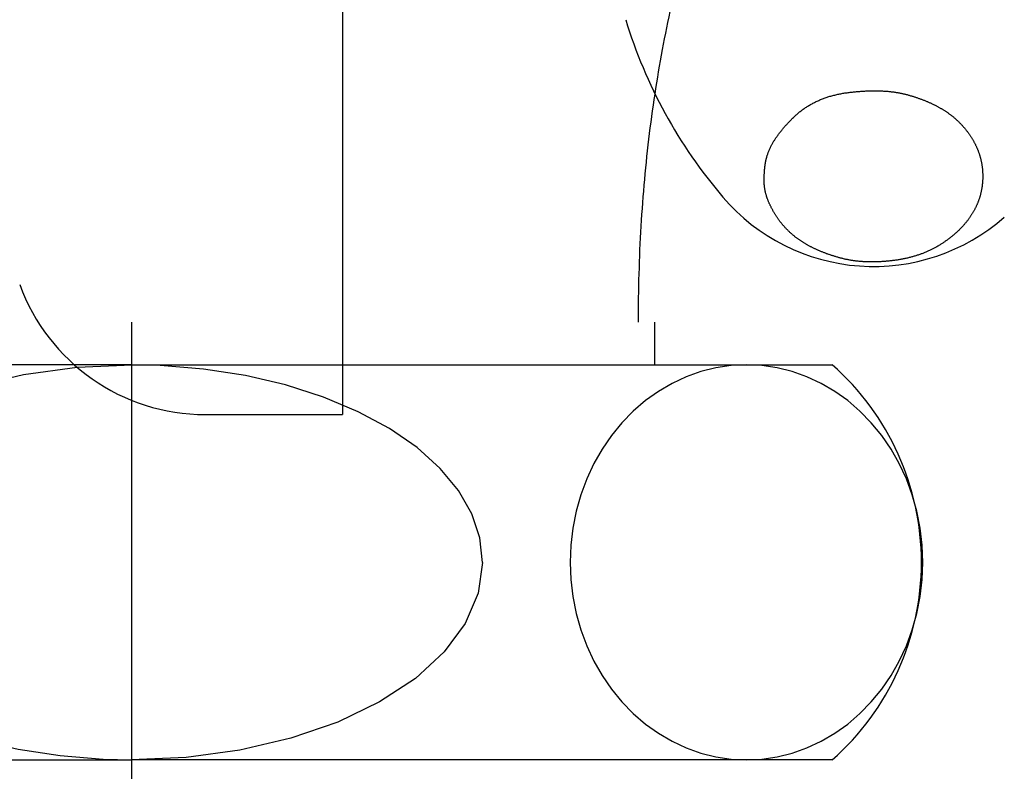
# Model space of a CAD drawing. Extents: x -1008 to 9424, y 1514 to 4285.
# Drawn here: x 532 to 562, y 2401 to 2423 of the extents above; entities that cross this region are included whole.
import ezdxf

# ---------------------------------------------------------------- set-up
doc = ezdxf.new("R2010")
doc.units = 0
doc.header["$LTSCALE"] = 127
doc.linetypes.add('ISO-10______', pattern=[0.37, 0.24, -0.06, 0.01, -0.06])
doc.layers.get('0').update_dxf_attribs({"linetype": 'CONTINUOUS'})
doc.layers.add('1_10___', color=7, linetype='CONTINUOUS')
doc.layers.add('1_10______-1', color=7, linetype='CONTINUOUS')

# ---------------------------------------------------------------- blocks, each defined once
blk = doc.blocks.new('____-71-1')
at = {"color": 7, "linetype": 'CONTINUOUS'}
for p in [(486.473, 129.897), (482.306, 80.397)]:
    blk.add_line(p, (486.473, 80.397), dxfattribs=at)
at = {"color": 7, "linetype": 'CONTINUOUS', "flags": 128}
blk.add_lwpolyline([(499.357, 88.222), (499.362, 88.24), (499.367, 88.257), (499.373, 88.275), (499.379, 88.293), (499.385, 88.31), (499.391, 88.328), (499.397, 88.346), (499.404, 88.364), (499.411, 88.382), (499.418, 88.4), (499.426, 88.418), (499.433, 88.436), (499.441, 88.454), (499.449, 88.472), (499.458, 88.49), (499.466, 88.508), (499.475, 88.527), (499.484, 88.545), (499.494, 88.563), (499.503, 88.581), (499.513, 88.6), (499.523, 88.618), (499.534, 88.637), (499.544, 88.655), (499.555, 88.674), (499.566, 88.692), (499.577, 88.711), (499.589, 88.729), (499.601, 88.748), (499.613, 88.767), (499.625, 88.785), (499.638, 88.804), (499.65, 88.823), (499.663, 88.842), (499.676, 88.861), (499.69, 88.88), (499.704, 88.898), (499.718, 88.917), (499.732, 88.936), (499.746, 88.955), (499.761, 88.975), (499.776, 88.994), (499.791, 89.013), (499.806, 89.032), (499.822, 89.051), (499.838, 89.071), (499.854, 89.09), (499.87, 89.109), (499.887, 89.129), (499.904, 89.148), (499.921, 89.167), (499.938, 89.187), (499.956, 89.206), (499.973, 89.226), (499.991, 89.246), (500.01, 89.265), (500.028, 89.285), (500.047, 89.305), (500.066, 89.324), (500.085, 89.344), (500.105, 89.364), (500.124, 89.384), (500.144, 89.404), (500.165, 89.424), (500.185, 89.444), (500.206, 89.463), (500.226, 89.482), (500.247, 89.501), (500.269, 89.52), (500.29, 89.539), (500.312, 89.557), (500.333, 89.575), (500.355, 89.593), (500.377, 89.611), (500.4, 89.628), (500.422, 89.645), (500.445, 89.662), (500.468, 89.678), (500.491, 89.695), (500.514, 89.711), (500.538, 89.727), (500.562, 89.742), (500.586, 89.758), (500.61, 89.773), (500.634, 89.787), (500.658, 89.802), (500.683, 89.816), (500.708, 89.83), (500.733, 89.844), (500.758, 89.858), (500.784, 89.871), (500.809, 89.884), (500.835, 89.897), (500.861, 89.909), (500.887, 89.922), (500.914, 89.934), (500.94, 89.946), (500.967, 89.957), (500.994, 89.969), (501.021, 89.98), (501.049, 89.99), (501.076, 90.001), (501.104, 90.011), (501.132, 90.021), (501.16, 90.031), (501.189, 90.041), (501.217, 90.05), (501.246, 90.059), (501.275, 90.068), (501.304, 90.076), (501.333, 90.085), (501.363, 90.093), (501.392, 90.101), (501.422, 90.108), (501.452, 90.115), (501.483, 90.123), (501.513, 90.129), (501.544, 90.136), (501.575, 90.142), (501.606, 90.148), (501.637, 90.154), (501.669, 90.16), (501.7, 90.165), (501.732, 90.17), (501.764, 90.175), (501.796, 90.179), (501.829, 90.184), (501.861, 90.188), (501.894, 90.192), (501.926, 90.195), (501.959, 90.199), (501.991, 90.202), (502.023, 90.205), (502.055, 90.208), (502.086, 90.211), (502.118, 90.214), (502.149, 90.217), (502.18, 90.219), (502.211, 90.221), (502.242, 90.224), (502.273, 90.226), (502.303, 90.227), (502.333, 90.229), (502.364, 90.231), (502.394, 90.232), (502.423, 90.233), (502.453, 90.234), (502.483, 90.235), (502.512, 90.236), (502.541, 90.236), (502.57, 90.237), (502.599, 90.237), (502.628, 90.237), (502.656, 90.237), (502.684, 90.237), (502.713, 90.236), (502.741, 90.236), (502.768, 90.235), (502.796, 90.234), (502.824, 90.233), (502.851, 90.232), (502.878, 90.231), (502.905, 90.229), (502.932, 90.228), (502.959, 90.226), (502.985, 90.224), (503.012, 90.222), (503.038, 90.22), (503.064, 90.217), (503.09, 90.215), (503.116, 90.212), (503.141, 90.209), (503.167, 90.206), (503.192, 90.203), (503.217, 90.2), (503.242, 90.196), (503.267, 90.193), (503.291, 90.189), (503.316, 90.185), (503.34, 90.181), (503.364, 90.176), (503.388, 90.172), (503.412, 90.167), (503.435, 90.163), (503.459, 90.158), (503.482, 90.153), (503.505, 90.148), (503.528, 90.142), (503.551, 90.137), (503.573, 90.131), (503.596, 90.125), (503.618, 90.119), (503.64, 90.113), (503.662, 90.107), (503.684, 90.101), (503.706, 90.094), (503.728, 90.088), (503.749, 90.082), (503.771, 90.075), (503.792, 90.068), (503.814, 90.062), (503.835, 90.055), (503.856, 90.048), (503.877, 90.042), (503.898, 90.035), (503.918, 90.028), (503.939, 90.021), (503.96, 90.014), (503.98, 90.006), (504, 89.999), (504.02, 89.992), (504.041, 89.984), (504.061, 89.977), (504.081, 89.969), (504.1, 89.962), (504.12, 89.954), (504.14, 89.947), (504.159, 89.939), (504.178, 89.931), (504.198, 89.923), (504.217, 89.915), (504.236, 89.907), (504.255, 89.899), (504.274, 89.891), (504.292, 89.882), (504.311, 89.874), (504.329, 89.866), (504.348, 89.857), (504.366, 89.849), (504.384, 89.84), (504.402, 89.832), (504.42, 89.823), (504.438, 89.814), (504.456, 89.805), (504.474, 89.796), (504.491, 89.787), (504.509, 89.778), (504.526, 89.769), (504.543, 89.76), (504.56, 89.751), (504.577, 89.741), (504.594, 89.732), (504.611, 89.723), (504.628, 89.713), (504.644, 89.703), (504.661, 89.694), (504.677, 89.684), (504.693, 89.674), (504.709, 89.664), (504.726, 89.654), (504.741, 89.644), (504.757, 89.634), (504.773, 89.624), (504.789, 89.614), (504.804, 89.604), (504.82, 89.593), (504.835, 89.583), (504.85, 89.573), (504.865, 89.562), (504.88, 89.551), (504.895, 89.541), (504.91, 89.53), (504.925, 89.519), (504.939, 89.508), (504.954, 89.497), (504.968, 89.485), (504.983, 89.474), (504.997, 89.463), (505.011, 89.451), (505.025, 89.44), (505.039, 89.428), (505.053, 89.416), (505.067, 89.405), (505.081, 89.393), (505.095, 89.381), (505.108, 89.368), (505.122, 89.356), (505.135, 89.344), (505.148, 89.332), (505.162, 89.319), (505.175, 89.307), (505.188, 89.294), (505.201, 89.281), (505.213, 89.268), (505.226, 89.256), (505.239, 89.243), (505.251, 89.23), (505.264, 89.216), (505.276, 89.203), (505.289, 89.19), (505.301, 89.176), (505.313, 89.163), (505.325, 89.149), (505.337, 89.135), (505.349, 89.122), (505.36, 89.108), (505.372, 89.094), (505.384, 89.08), (505.395, 89.066), (505.406, 89.051), (505.418, 89.037), (505.429, 89.023), (505.44, 89.008), (505.451, 88.994), (505.462, 88.979), (505.473, 88.964), (505.483, 88.949), (505.494, 88.934), (505.505, 88.919), (505.515, 88.904), (505.526, 88.889), (505.536, 88.874), (505.546, 88.858), (505.556, 88.843), (505.566, 88.827), (505.576, 88.812), (505.586, 88.796), (505.596, 88.78), (505.605, 88.764), (505.615, 88.748), (505.624, 88.732), (505.633, 88.716), (505.643, 88.7), (505.652, 88.683), (505.66, 88.667), (505.669, 88.651), (505.678, 88.635), (505.686, 88.618), (505.694, 88.602), (505.702, 88.585), (505.71, 88.569), (505.718, 88.552), (505.726, 88.536), (505.733, 88.519), (505.74, 88.502), (505.748, 88.486), (505.755, 88.469), (505.762, 88.452), (505.768, 88.435), (505.775, 88.418), (505.781, 88.401), (505.788, 88.384), (505.794, 88.367), (505.8, 88.35), (505.806, 88.333), (505.811, 88.316), (505.817, 88.299), (505.822, 88.282), (505.828, 88.265), (505.833, 88.247), (505.838, 88.23), (505.842, 88.213), (505.847, 88.195), (505.852, 88.178), (505.856, 88.16), (505.86, 88.143), (505.864, 88.125), (505.868, 88.107), (505.872, 88.09), (505.876, 88.072), (505.879, 88.054), (505.882, 88.036), (505.886, 88.019), (505.889, 88.001), (505.891, 87.983), (505.894, 87.965), (505.897, 87.947), (505.899, 87.929), (505.901, 87.911), (505.904, 87.892), (505.906, 87.874), (505.907, 87.856), (505.909, 87.838), (505.911, 87.819), (505.912, 87.801), (505.913, 87.783), (505.914, 87.764), (505.915, 87.746), (505.916, 87.727), (505.917, 87.709), (505.917, 87.69), (505.918, 87.671), (505.918, 87.653), (505.918, 87.634), (505.918, 87.615), (505.917, 87.597), (505.917, 87.578), (505.916, 87.559), (505.916, 87.541), (505.915, 87.522), (505.914, 87.504), (505.913, 87.485), (505.911, 87.467), (505.91, 87.449), (505.908, 87.43), (505.907, 87.412), (505.905, 87.394), (505.903, 87.376), (505.901, 87.358), (505.898, 87.339), (505.896, 87.321), (505.893, 87.303), (505.89, 87.285), (505.887, 87.268), (505.884, 87.25), (505.881, 87.232), (505.878, 87.214), (505.874, 87.196), (505.87, 87.179), (505.867, 87.161), (505.863, 87.143), (505.858, 87.126), (505.854, 87.108), (505.85, 87.091), (505.845, 87.073), (505.84, 87.056), (505.836, 87.038), (505.831, 87.021), (505.825, 87.004), (505.82, 86.987), (505.815, 86.969), (505.809, 86.952), (505.803, 86.935), (505.797, 86.918), (505.791, 86.901), (505.785, 86.884), (505.779, 86.867), (505.772, 86.85), (505.765, 86.833), (505.759, 86.816), (505.752, 86.8), (505.744, 86.783), (505.737, 86.766), (505.73, 86.75), (505.722, 86.733), (505.715, 86.716), (505.707, 86.7), (505.699, 86.683), (505.69, 86.667), (505.682, 86.651), (505.674, 86.634), (505.665, 86.618), (505.656, 86.602), (505.647, 86.586), (505.638, 86.569), (505.629, 86.553), (505.62, 86.537), (505.61, 86.521), (505.601, 86.505), (505.591, 86.489), (505.581, 86.473), (505.571, 86.457), (505.561, 86.442), (505.55, 86.426), (505.54, 86.41), (505.529, 86.394), (505.518, 86.379), (505.507, 86.363), (505.496, 86.348), (505.484, 86.332), (505.473, 86.317), (505.461, 86.302), (505.45, 86.286), (505.438, 86.271), (505.426, 86.256), (505.413, 86.241), (505.401, 86.225), (505.388, 86.21), (505.376, 86.195), (505.363, 86.18), (505.35, 86.166), (505.337, 86.151), (505.324, 86.136), (505.31, 86.121), (505.296, 86.106), (505.283, 86.092), (505.269, 86.077), (505.255, 86.063), (505.241, 86.048), (505.226, 86.034), (505.212, 86.019), (505.197, 86.005), (505.182, 85.99), (505.167, 85.976), (505.152, 85.962), (505.137, 85.948), (505.122, 85.934), (505.106, 85.92), (505.09, 85.906), (505.074, 85.892), (505.058, 85.878), (505.042, 85.864), (505.026, 85.85), (505.009, 85.836), (504.993, 85.823), (504.976, 85.809), (504.959, 85.795), (504.942, 85.782), (504.925, 85.768), (504.907, 85.755), (504.89, 85.741), (504.872, 85.728), (504.854, 85.715), (504.836, 85.701), (504.818, 85.688), (504.8, 85.675), (504.781, 85.662), (504.763, 85.649), (504.744, 85.636), (504.725, 85.623), (504.706, 85.61), (504.687, 85.597), (504.668, 85.584), (504.648, 85.571), (504.628, 85.559), (504.609, 85.547), (504.589, 85.534), (504.569, 85.522), (504.549, 85.51), (504.528, 85.499), (504.508, 85.487), (504.487, 85.476), (504.467, 85.464), (504.446, 85.453), (504.425, 85.442), (504.404, 85.431), (504.383, 85.421), (504.361, 85.41), (504.34, 85.4), (504.318, 85.389), (504.297, 85.379), (504.275, 85.369), (504.253, 85.359), (504.23, 85.35), (504.208, 85.34), (504.186, 85.331), (504.163, 85.321), (504.141, 85.312), (504.118, 85.303), (504.095, 85.294), (504.072, 85.286), (504.049, 85.277), (504.025, 85.269), (504.002, 85.261), (503.978, 85.253), (503.954, 85.245), (503.931, 85.237), (503.906, 85.229), (503.882, 85.222), (503.858, 85.214), (503.834, 85.207), (503.809, 85.2), (503.784, 85.193), (503.76, 85.186), (503.735, 85.18), (503.71, 85.173), (503.684, 85.167), (503.659, 85.161), (503.634, 85.155), (503.608, 85.149), (503.582, 85.143), (503.556, 85.138), (503.53, 85.132), (503.504, 85.127), (503.478, 85.122), (503.452, 85.117), (503.425, 85.112), (503.398, 85.107), (503.372, 85.102), (503.345, 85.098), (503.318, 85.094), (503.29, 85.09), (503.263, 85.086), (503.236, 85.082), (503.208, 85.078), (503.18, 85.075), (503.152, 85.071), (503.125, 85.068), (503.097, 85.065), (503.07, 85.062), (503.042, 85.059), (503.015, 85.057), (502.988, 85.054), (502.961, 85.052), (502.934, 85.049), (502.907, 85.047), (502.88, 85.046), (502.853, 85.044), (502.826, 85.042), (502.8, 85.041), (502.773, 85.039), (502.747, 85.038), (502.72, 85.037), (502.694, 85.036), (502.668, 85.036), (502.642, 85.035), (502.616, 85.035), (502.59, 85.034), (502.564, 85.034), (502.538, 85.034), (502.512, 85.035), (502.487, 85.035), (502.461, 85.035), (502.436, 85.036), (502.411, 85.037), (502.385, 85.038), (502.36, 85.039), (502.335, 85.04), (502.31, 85.041), (502.285, 85.043), (502.261, 85.045), (502.236, 85.046), (502.211, 85.048), (502.187, 85.051), (502.162, 85.053), (502.138, 85.055), (502.114, 85.058), (502.09, 85.061), (502.065, 85.063), (502.041, 85.066), (502.017, 85.07), (501.994, 85.073), (501.97, 85.076), (501.946, 85.08), (501.923, 85.084), (501.899, 85.088), (501.876, 85.092), (501.852, 85.096), (501.829, 85.1), (501.806, 85.105), (501.783, 85.11), (501.76, 85.114), (501.737, 85.119), (501.714, 85.124), (501.692, 85.13), (501.669, 85.135), (501.647, 85.141), (501.624, 85.146), (501.602, 85.152), (501.58, 85.158), (501.557, 85.164), (501.535, 85.171), (501.513, 85.177), (501.492, 85.183), (501.47, 85.189), (501.448, 85.196), (501.427, 85.202), (501.405, 85.209), (501.384, 85.216), (501.363, 85.222), (501.342, 85.229), (501.321, 85.236), (501.3, 85.243), (501.279, 85.25), (501.258, 85.257), (501.238, 85.264), (501.217, 85.271), (501.197, 85.278), (501.177, 85.286), (501.157, 85.293), (501.137, 85.301), (501.117, 85.308), (501.097, 85.316), (501.077, 85.323), (501.058, 85.331), (501.038, 85.339), (501.019, 85.347), (501, 85.355), (500.98, 85.363), (500.961, 85.371), (500.942, 85.379), (500.924, 85.387), (500.905, 85.395), (500.886, 85.403), (500.868, 85.412), (500.849, 85.42), (500.831, 85.429), (500.813, 85.437), (500.795, 85.446), (500.777, 85.455), (500.759, 85.464), (500.741, 85.472), (500.723, 85.481), (500.706, 85.49), (500.688, 85.499), (500.671, 85.508), (500.654, 85.518), (500.637, 85.527), (500.62, 85.536), (500.603, 85.546), (500.586, 85.555), (500.569, 85.565), (500.553, 85.574), (500.536, 85.584), (500.52, 85.594), (500.504, 85.603), (500.488, 85.613), (500.472, 85.623), (500.456, 85.633), (500.44, 85.643), (500.424, 85.653), (500.408, 85.663), (500.393, 85.674), (500.378, 85.684), (500.362, 85.694), (500.347, 85.705), (500.332, 85.715), (500.317, 85.726), (500.302, 85.737), (500.287, 85.748), (500.272, 85.759), (500.258, 85.77), (500.243, 85.781), (500.229, 85.792), (500.214, 85.803), (500.2, 85.815), (500.186, 85.826), (500.172, 85.838), (500.158, 85.849), (500.144, 85.861), (500.13, 85.873), (500.116, 85.885), (500.102, 85.897), (500.089, 85.909), (500.075, 85.921), (500.062, 85.933), (500.049, 85.946), (500.035, 85.958), (500.022, 85.971), (500.009, 85.983), (499.996, 85.996), (499.984, 86.009), (499.971, 86.022), (499.958, 86.035), (499.946, 86.048), (499.933, 86.061), (499.921, 86.074), (499.908, 86.088), (499.896, 86.101), (499.884, 86.115), (499.872, 86.128), (499.86, 86.142), (499.848, 86.156), (499.837, 86.17), (499.825, 86.184), (499.813, 86.198), (499.802, 86.212), (499.791, 86.226), (499.779, 86.24), (499.768, 86.255), (499.757, 86.269), (499.746, 86.284), (499.735, 86.299), (499.724, 86.313), (499.713, 86.328), (499.703, 86.343), (499.692, 86.358), (499.682, 86.373), (499.671, 86.389), (499.661, 86.404), (499.651, 86.419), (499.641, 86.435), (499.631, 86.45), (499.621, 86.466), (499.611, 86.482), (499.601, 86.498), (499.592, 86.514), (499.582, 86.53), (499.573, 86.546), (499.563, 86.562), (499.554, 86.578), (499.545, 86.594), (499.537, 86.61), (499.528, 86.626), (499.519, 86.641), (499.511, 86.657), (499.503, 86.673), (499.495, 86.689), (499.487, 86.705), (499.479, 86.72), (499.471, 86.736), (499.464, 86.752), (499.456, 86.767), (499.449, 86.783), (499.442, 86.798), (499.435, 86.814), (499.428, 86.829), (499.422, 86.845), (499.415, 86.86), (499.409, 86.876), (499.403, 86.891), (499.397, 86.906), (499.391, 86.921), (499.385, 86.937), (499.38, 86.952), (499.374, 86.967), (499.369, 86.982), (499.364, 86.997), (499.359, 87.012), (499.354, 87.028), (499.349, 87.043), (499.345, 87.058), (499.34, 87.073), (499.336, 87.087), (499.332, 87.102), (499.328, 87.117), (499.324, 87.132), (499.321, 87.147), (499.317, 87.162), (499.314, 87.176), (499.311, 87.191), (499.308, 87.206), (499.305, 87.22), (499.302, 87.235), (499.3, 87.249), (499.297, 87.264), (499.295, 87.279), (499.293, 87.293), (499.291, 87.307), (499.289, 87.322), (499.287, 87.336), (499.286, 87.351), (499.284, 87.365), (499.283, 87.379), (499.282, 87.393), (499.281, 87.408), (499.28, 87.422), (499.279, 87.436), (499.279, 87.45), (499.278, 87.464), (499.278, 87.478), (499.278, 87.492), (499.278, 87.506), (499.278, 87.52), (499.278, 87.534), (499.278, 87.548), (499.279, 87.561), (499.279, 87.575), (499.279, 87.588), (499.279, 87.602), (499.28, 87.615), (499.28, 87.628), (499.281, 87.641), (499.281, 87.654), (499.281, 87.667), (499.282, 87.68), (499.283, 87.693), (499.283, 87.706), (499.284, 87.719), (499.284, 87.731), (499.285, 87.744), (499.286, 87.756), (499.287, 87.768), (499.288, 87.781), (499.288, 87.793), (499.289, 87.805), (499.29, 87.817), (499.291, 87.829), (499.292, 87.841), (499.293, 87.852), (499.294, 87.864), (499.296, 87.876), (499.297, 87.887), (499.298, 87.899), (499.299, 87.91), (499.3, 87.921), (499.302, 87.933), (499.303, 87.944), (499.305, 87.955), (499.306, 87.966), (499.308, 87.977), (499.309, 87.987), (499.311, 87.998), (499.312, 88.009), (499.314, 88.019), (499.315, 88.03), (499.317, 88.04), (499.319, 88.05), (499.321, 88.061), (499.323, 88.071), (499.324, 88.081), (499.326, 88.091), (499.328, 88.101), (499.33, 88.111), (499.332, 88.12), (499.334, 88.13), (499.336, 88.139), (499.339, 88.149), (499.341, 88.158), (499.343, 88.168), (499.345, 88.177), (499.347, 88.186), (499.35, 88.195), (499.352, 88.204), (499.355, 88.213), (499.357, 88.222), (499.357, 88.222), (499.357, 88.222)], close=True, dxfattribs=at)
at = {"color": 7, "linetype": 'CONTINUOUS'}
for centre, radius, start, end in [((509.428, 96.75), 15, 196.8686, 220.5162), ((502.598, 90.914), 6.016, 220.5162, 311.3511), ((482.306, 86.397), 6, 199.9474, 270)]:
    blk.add_arc(centre, radius, start, end, dxfattribs=at)
blk = doc.blocks.new('___________-1')
at = {"color": 7}
blk.add_blockref('____-71-1', (0, 0), dxfattribs=at)
blk = doc.blocks.new('____-92-1')
at = {"color": 7, "linetype": 'CONTINUOUS', "flags": 128}
blk.add_lwpolyline([(390.25, 163.966), (390.25, 164.151), (390.251, 164.336), (390.253, 164.52), (390.255, 164.704), (390.258, 164.887), (390.262, 165.071), (390.266, 165.253), (390.271, 165.436), (390.277, 165.618), (390.283, 165.799), (390.29, 165.98), (390.297, 166.161), (390.306, 166.342), (390.315, 166.522), (390.324, 166.701), (390.334, 166.881), (390.345, 167.059), (390.357, 167.238), (390.369, 167.416), (390.382, 167.594), (390.396, 167.771), (390.41, 167.948), (390.425, 168.124), (390.44, 168.301), (390.457, 168.476), (390.474, 168.652), (390.491, 168.827), (390.509, 169.001), (390.528, 169.175), (390.548, 169.349), (390.568, 169.523), (390.589, 169.696), (390.61, 169.868), (390.632, 170.041), (390.655, 170.213), (390.679, 170.384), (390.703, 170.555), (390.728, 170.726), (390.753, 170.896), (390.779, 171.066), (390.806, 171.236), (390.834, 171.405), (390.862, 171.574), (390.891, 171.742), (390.92, 171.91), (390.95, 172.078), (390.981, 172.245), (391.012, 172.412), (391.044, 172.578), (391.077, 172.744), (391.111, 172.91), (391.145, 173.075), (391.18, 173.24), (391.215, 173.405), (391.251, 173.569), (391.288, 173.733), (391.325, 173.896), (391.363, 174.059), (391.402, 174.221), (391.441, 174.384), (391.481, 174.545), (391.522, 174.707), (391.563, 174.868), (391.605, 175.028), (391.648, 175.188), (391.691, 175.347), (391.735, 175.505), (391.779, 175.662), (391.823, 175.817), (391.868, 175.972), (391.914, 176.126), (391.96, 176.278), (392.006, 176.43), (392.053, 176.58), (392.101, 176.729), (392.149, 176.877), (392.197, 177.025), (392.246, 177.171), (392.296, 177.316), (392.345, 177.46), (392.396, 177.603), (392.447, 177.745), (392.498, 177.886), (392.55, 178.025), (392.602, 178.164), (392.655, 178.302), (392.708, 178.438), (392.762, 178.574), (392.816, 178.708), (392.871, 178.842), (392.926, 178.974), (392.982, 179.105), (393.038, 179.236), (393.095, 179.365), (393.152, 179.493), (393.209, 179.62), (393.267, 179.746), (393.326, 179.871), (393.385, 179.995), (393.445, 180.118), (393.505, 180.24), (393.565, 180.36), (393.626, 180.48), (393.688, 180.598), (393.75, 180.716), (393.812, 180.832), (393.875, 180.948), (393.939, 181.062), (394.003, 181.176), (394.067, 181.288), (394.132, 181.399), (394.197, 181.509), (394.263, 181.618), (394.33, 181.726), (394.396, 181.833), (394.464, 181.939), (394.532, 182.044), (394.6, 182.147), (394.669, 182.25), (394.738, 182.352), (394.808, 182.452), (394.878, 182.552), (394.949, 182.65), (395.02, 182.748), (395.091, 182.844), (395.164, 182.939), (395.236, 183.034), (395.309, 183.127), (395.383, 183.219), (395.457, 183.309), (395.53, 183.398), (395.604, 183.486), (395.679, 183.572), (395.753, 183.657), (395.827, 183.74), (395.902, 183.822), (395.977, 183.902), (396.052, 183.981), (396.127, 184.058), (396.203, 184.134), (396.278, 184.209), (396.354, 184.282), (396.43, 184.353), (396.506, 184.424), (396.583, 184.492), (396.659, 184.56), (396.736, 184.626), (396.813, 184.69), (396.89, 184.753), (396.967, 184.814), (397.044, 184.874), (397.122, 184.933), (397.199, 184.99), (397.277, 185.046), (397.355, 185.1), (397.434, 185.153), (397.512, 185.204), (397.591, 185.254), (397.669, 185.303), (397.748, 185.35), (397.828, 185.396), (397.907, 185.44), (397.986, 185.482), (398.066, 185.524), (398.146, 185.563), (398.226, 185.602), (398.306, 185.639), (398.387, 185.674), (398.467, 185.708), (398.548, 185.741), (398.629, 185.772), (398.71, 185.801), (398.791, 185.83), (398.873, 185.856), (398.954, 185.882), (399.036, 185.906), (399.118, 185.928), (399.2, 185.949), (399.283, 185.969), (399.365, 185.987), (399.448, 186.003), (399.531, 186.019), (399.614, 186.032), (399.697, 186.045), (399.78, 186.056), (399.864, 186.065), (399.948, 186.073), (400.032, 186.079), (400.116, 186.084), (400.2, 186.088), (400.284, 186.09), (400.369, 186.091), (400.454, 186.09), (400.538, 186.088), (400.622, 186.084), (400.707, 186.079), (400.791, 186.073), (400.874, 186.065), (400.958, 186.056), (401.041, 186.045), (401.124, 186.032), (401.208, 186.019), (401.29, 186.003), (401.373, 185.987), (401.456, 185.969), (401.538, 185.949), (401.62, 185.928), (401.702, 185.906), (401.784, 185.882), (401.866, 185.856), (401.947, 185.83), (402.028, 185.801), (402.109, 185.772), (402.19, 185.741), (402.271, 185.708), (402.352, 185.674), (402.432, 185.639), (402.512, 185.602), (402.592, 185.563), (402.672, 185.524), (402.752, 185.482), (402.831, 185.44), (402.911, 185.396), (402.99, 185.35), (403.069, 185.303), (403.147, 185.254), (403.226, 185.204), (403.305, 185.153), (403.383, 185.1), (403.461, 185.046), (403.539, 184.99), (403.616, 184.933), (403.694, 184.874), (403.771, 184.814), (403.849, 184.753), (403.926, 184.69), (404.002, 184.626), (404.079, 184.56), (404.156, 184.492), (404.232, 184.424), (404.308, 184.353), (404.384, 184.282), (404.46, 184.209), (404.535, 184.134), (404.611, 184.058), (404.686, 183.981), (404.761, 183.902), (404.836, 183.822), (404.911, 183.74), (404.985, 183.657), (405.06, 183.572), (405.134, 183.486), (405.208, 183.398), (405.282, 183.309), (405.355, 183.219), (405.429, 183.127), (405.502, 183.034), (405.574, 182.939), (405.647, 182.844), (405.718, 182.748), (405.79, 182.65), (405.86, 182.552), (405.93, 182.452), (406, 182.352), (406.069, 182.25), (406.138, 182.147), (406.207, 182.044), (406.274, 181.939), (406.342, 181.833), (406.409, 181.726), (406.475, 181.618), (406.541, 181.509), (406.606, 181.399), (406.671, 181.288), (406.735, 181.176), (406.799, 181.062), (406.863, 180.948), (406.926, 180.832), (406.988, 180.716), (407.05, 180.598), (407.112, 180.48), (407.173, 180.36), (407.233, 180.24), (407.293, 180.118), (407.353, 179.995), (407.412, 179.871), (407.471, 179.746), (407.529, 179.62), (407.586, 179.493), (407.644, 179.365), (407.7, 179.236), (407.756, 179.105), (407.812, 178.974), (407.867, 178.842), (407.922, 178.708), (407.976, 178.574), (408.03, 178.438), (408.083, 178.302), (408.136, 178.164), (408.188, 178.025), (408.24, 177.886), (408.292, 177.745), (408.342, 177.603), (408.393, 177.46), (408.443, 177.316), (408.492, 177.171), (408.541, 177.025), (408.589, 176.877), (408.637, 176.729), (408.685, 176.58), (408.732, 176.43), (408.778, 176.278), (408.824, 176.126), (408.87, 175.972), (408.915, 175.817), (408.959, 175.662), (409.003, 175.505), (409.047, 175.347), (409.09, 175.188), (409.133, 175.028), (409.175, 174.868), (409.216, 174.707), (409.257, 174.545), (409.297, 174.384), (409.336, 174.221), (409.375, 174.059), (409.413, 173.896), (409.45, 173.733), (409.487, 173.569), (409.523, 173.405), (409.559, 173.24), (409.593, 173.075), (409.627, 172.91), (409.661, 172.744), (409.694, 172.578), (409.726, 172.412), (409.757, 172.245), (409.788, 172.078), (409.818, 171.91), (409.848, 171.742), (409.876, 171.574), (409.904, 171.405), (409.932, 171.236), (409.959, 171.066), (409.985, 170.896), (410.01, 170.726), (410.035, 170.555), (410.059, 170.384), (410.083, 170.213), (410.106, 170.041), (410.128, 169.868), (410.149, 169.696), (410.17, 169.523), (410.19, 169.349), (410.21, 169.175), (410.229, 169.001), (410.247, 168.827), (410.265, 168.652), (410.281, 168.476), (410.298, 168.301), (410.313, 168.124), (410.328, 167.948), (410.342, 167.771), (410.356, 167.594), (410.369, 167.416), (410.381, 167.238), (410.393, 167.059), (410.404, 166.881), (410.414, 166.701), (410.423, 166.522), (410.432, 166.342), (410.441, 166.161), (410.448, 165.98), (410.455, 165.799), (410.462, 165.618), (410.467, 165.436), (410.472, 165.253), (410.476, 165.071), (410.48, 164.887), (410.483, 164.704), (410.485, 164.52), (410.487, 164.336), (410.488, 164.151), (410.488, 163.966), (410.488, 163.966)], dxfattribs=at)
blk = doc.blocks.new('____-94-1')
at = {"color": 7, "linetype": 'ISO-10______'}
blk.add_line((374.857, 147.966), (374.857, 163.966), dxfattribs=at)
at = {"color": 7, "linetype": 'CONTINUOUS'}
for p, q in [((390.744, 162.666), (390.744, 163.966)), ((374.869, 162.666), (353.577, 162.666)), ((374.846, 162.666), (396.137, 162.666)), ((353.577, 150.666), (374.869, 150.666)), ((396.137, 150.666), (374.846, 150.666))]:
    blk.add_line(p, q, dxfattribs=at)
at = {"color": 7, "linetype": 'CONTINUOUS', "flags": 128}
for points in [[(364.203, 156.666), (364.335, 157.605), (364.725, 158.52), (365.366, 159.39), (366.24, 160.193), (367.327, 160.909), (368.6, 161.52), (370.027, 162.012), (371.573, 162.372), (373.2, 162.592), (374.869, 162.666)], [(385.511, 156.666), (385.429, 157.408), (385.185, 158.139), (384.781, 158.847), (384.226, 159.522), (383.526, 160.152), (382.693, 160.73), (381.739, 161.244), (380.679, 161.689), (379.53, 162.056), (378.309, 162.341), (377.034, 162.538), (375.726, 162.645), (375.286, 162.661), (374.846, 162.666)], [(364.203, 156.666), (364.285, 155.924), (364.53, 155.193), (364.933, 154.485), (365.489, 153.81), (366.189, 153.18), (367.022, 152.602), (367.976, 152.087), (369.035, 151.643), (370.184, 151.276), (371.406, 150.991), (372.68, 150.794), (373.988, 150.686), (374.428, 150.671), (374.869, 150.666)], [(385.511, 156.666), (385.38, 155.727), (384.989, 154.812), (384.349, 153.942), (383.474, 153.139), (382.387, 152.423), (381.115, 151.812), (379.688, 151.32), (378.142, 150.96), (376.514, 150.74), (374.846, 150.666)]]:
    blk.add_lwpolyline(points, dxfattribs=at)
blk.add_lwpolyline([(393.535, 150.666), (394.002, 150.689), (394.465, 150.757), (394.921, 150.87), (395.367, 151.028), (395.799, 151.228), (396.213, 151.47), (396.607, 151.751), (396.978, 152.07), (397.323, 152.423), (397.638, 152.809), (397.923, 153.225), (398.174, 153.666), (398.39, 154.13), (398.568, 154.614), (398.709, 155.113), (398.81, 155.624), (398.871, 156.143), (398.891, 156.666), (398.871, 157.189), (398.81, 157.708), (398.709, 158.219), (398.568, 158.718), (398.39, 159.202), (398.174, 159.666), (397.923, 160.107), (397.638, 160.523), (397.323, 160.909), (396.978, 161.262), (396.607, 161.581), (396.213, 161.862), (395.799, 162.104), (395.367, 162.304), (394.921, 162.462), (394.465, 162.575), (394.002, 162.643), (393.535, 162.666), (393.068, 162.643), (392.605, 162.575), (392.148, 162.462), (391.703, 162.304), (391.271, 162.104), (390.857, 161.862), (390.462, 161.581), (390.092, 161.262), (389.747, 160.909), (389.432, 160.523), (389.147, 160.107), (388.896, 159.666), (388.68, 159.202), (388.501, 158.718), (388.361, 158.219), (388.26, 157.708), (388.199, 157.189), (388.178, 156.666), (388.199, 156.143), (388.26, 155.624), (388.361, 155.113), (388.501, 154.614), (388.68, 154.13), (388.896, 153.666), (389.147, 153.225), (389.432, 152.809), (389.747, 152.423), (390.092, 152.07), (390.462, 151.751), (390.857, 151.47), (391.271, 151.228), (391.703, 151.028), (392.148, 150.87), (392.605, 150.757), (393.068, 150.689), (393.535, 150.666)], close=True, dxfattribs=at)
at = {"color": 7, "linetype": 'CONTINUOUS'}
blk.add_arc((390.846, 156.666), 8, 311.4096, 48.5904, dxfattribs=at)
at = {"color": 7}
blk.add_blockref('____-92-1', (0, 0), dxfattribs=at)
blk = doc.blocks.new('S32-1_S____')
at = {"color": 7}
blk.add_blockref('____-94-1', (0, 0), dxfattribs=at)

msp = doc.modelspace()

# ---------------------------------------------------------------- block references
at = {"layer": '1_10___', "color": 7}
msp.add_blockref('___________-1', (55.207, 2331.103), dxfattribs=at)
at = {"layer": '1_10______-1', "color": 7}
msp.add_blockref('S32-1_S____', (160.417, 2250.344), dxfattribs=at)

doc.saveas('drawing.dxf')
